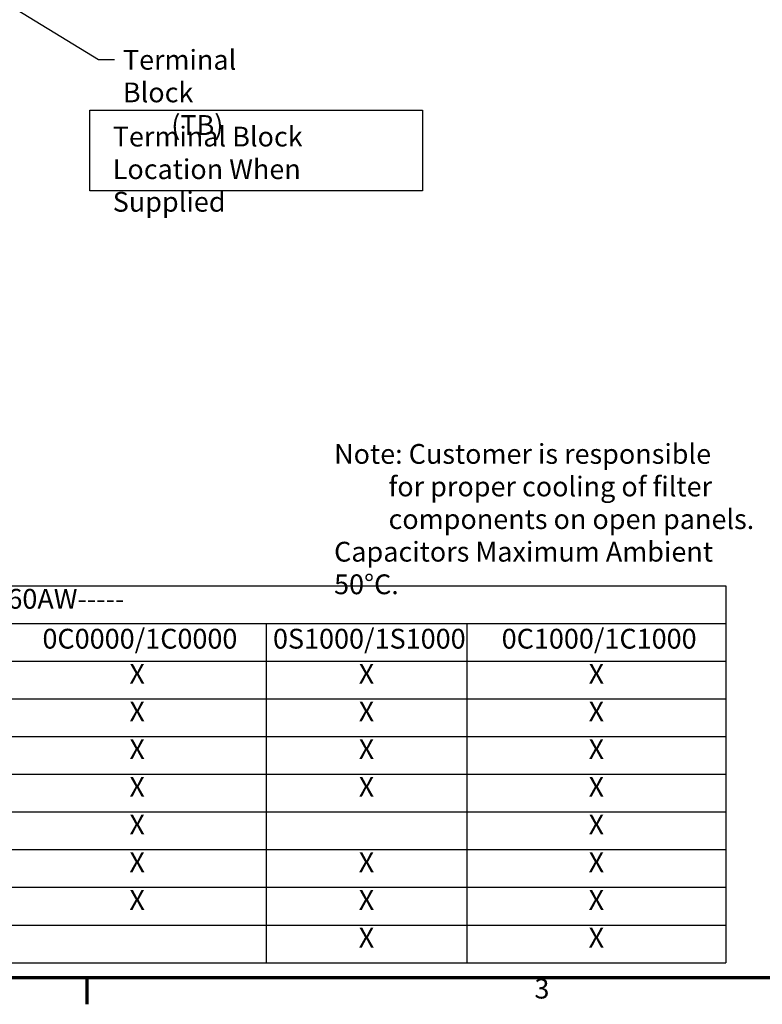
# Model space of a CAD drawing. Units: inches. Extents: x 2 to 86, y 1 to 67.
# Drawn here: x 20.4 to 38.4, y 1.4 to 25.2 of the extents above; entities that cross this region are included whole.
import ezdxf

# ---------------------------------------------------------------- set-up
doc = ezdxf.new("R2010")
doc.units = ezdxf.units.IN
doc.header["$LTSCALE"] = 4
doc.header["$MEASUREMENT"] = 0
doc.layers.get('0').update_dxf_attribs({"lineweight": 25})
for name, color, linetype, lineweight in [('Border (ANSI)', 7, 'Continuous', 70), ('Sketch Geometry (ANSI)', 7, 'Continuous', 25), ('Symbol (ANSI)', 7, 'Continuous', 25)]:
    doc.layers.add(name, color=color, linetype=linetype, lineweight=lineweight)
doc.styles.add('Note Text (ANSI)', font='tahoma.ttf')
doc.dimstyles.new('Default (ANSI)$7', dxfattribs={"dimscale": 4, "dimtxt": 0.12, "dimasz": 0.098425, "dimexe": 0.125, "dimexo": 0.0625, "dimgap": 0.031496, "dimtad": 0, "dimtih": 1, "dimtoh": 1, "dimrnd": 1e-08, "dimzin": 0, "dimdsep": 46, "dimtxsty": 'Note Text (ANSI)', "dimcen": 0.09, "dimdle": 0.393701, "dimclrd": 256, "dimclre": 256, "dimclrt": 256, "dimadec": 0, "dimazin": 1, "dimtfac": 1, "dimtofl": 0, "dimtmove": 0, "dimatfit": 3, "dimfxl": 1, "dimtolj": 1, "dimtzin": 4, "dimlwd": -1, "dimlwe": -1, "dimarcsym": 0})

# ---------------------------------------------------------------- blocks, each defined once
blk = doc.blocks.new('Borders Default Border')
at = {"layer": 'Border (ANSI)'}
blk.add_line((5.5, 0.5), (5.5, 0.34), dxfattribs=at)
at = {"layer": 'Border (ANSI)', "flags": 128}
blk.add_lwpolyline([(0.75, 0.5), (0.75, 16.5), (21.25, 16.5), (21.25, 0.5), (0.75, 0.5)], dxfattribs=at)
at = {"layer": 'Border (ANSI)', "insert": (8.2127, 0.3375), "char_height": 0.12, "attachment_point": 7, "style": 'Note Text (ANSI)'}
blk.add_mtext('3', dxfattribs=at)
blk = doc.blocks.new('Table3')
at = {"layer": 'Symbol (ANSI)'}
for p, q in [((0.823, 2.8774), (9.3733, 2.8774)), ((0.823, 2.8774), (0.823, 2.6488)), ((9.3733, 2.8774), (9.3733, 2.6488)), ((0.823, 2.6488), (9.3733, 2.6488)), ((0.823, 2.6488), (0.823, 2.4203)), ((3.3861, 2.6488), (3.3861, 2.4203)), ((5.0228, 2.6488), (5.0228, 2.4203)), ((6.586, 2.6488), (6.586, 2.4203)), ((7.8034, 2.6488), (7.8034, 2.4203)), ((9.3733, 2.6488), (9.3733, 2.4203)), ((0.823, 2.4203), (9.3733, 2.4203)), ((0.823, 2.4203), (0.823, 0.5922)), ((3.3861, 2.4203), (3.3861, 0.5922)), ((5.0228, 2.4203), (5.0228, 0.5922)), ((6.586, 2.4203), (6.586, 0.5922)), ((7.8034, 2.4203), (7.8034, 0.5922)), ((9.3733, 2.4203), (9.3733, 0.5922)), ((0.823, 2.1918), (9.3733, 2.1918)), ((0.823, 1.9633), (9.3733, 1.9633)), ((0.823, 1.7348), (9.3733, 1.7348)), ((0.823, 1.5063), (9.3733, 1.5063)), ((0.823, 1.2778), (9.3733, 1.2778)), ((0.823, 1.0492), (9.3733, 1.0492)), ((0.823, 0.8207), (9.3733, 0.8207)), ((0.823, 0.5922), (9.3733, 0.5922))]:
    blk.add_line(p, q, dxfattribs=at)
at = {"layer": 'Symbol (ANSI)', "char_height": 0.12, "attachment_point": 7, "style": 'Note Text (ANSI)'}
for s, insert in [('HGP0060AW-----', (4.5001, 2.7006)), ('Components', (1.656, 2.4569)), ('0S0000/1S0000', (3.6373, 2.4588)), ('0C0000/1C0000', (5.2301, 2.4588)), ('0S1000/1S1000', (6.6276, 2.4588)), ('0C1000/1C1000', (8.0141, 2.4588)), ('Line Reactor (LR)', (1.482, 2.2268)), ('X', (4.1572, 2.246)), ('X', (5.7571, 2.246)), ('X', (7.1474, 2.246)), ('X', (8.5411, 2.246)), ('X', (4.1572, 2.0175)), ('X', (5.7571, 2.0175)), ('X', (7.1474, 2.0175)), ('X', (8.5411, 2.0175)), ('Capacitor (Cap)', (1.5415, 1.7698)), ('X', (4.1572, 1.789)), ('X', (5.7571, 1.789)), ('X', (7.1474, 1.789)), ('X', (8.5411, 1.789)), ('Trap Fusing,  FU1, FU2, FU3', (1.0709, 1.5422)), ('X', (4.1572, 1.5605)), ('X', (5.7571, 1.5605)), ('X', (7.1474, 1.5605)), ('X', (8.5411, 1.5605)), ('Contactor (CNT)', (1.5165, 1.3128)), ('X', (5.7571, 1.332)), ('X', (8.5411, 1.332)), ('Transformer (XFMR)', (1.3624, 1.0839)), ('X', (5.7571, 1.1035)), ('X', (7.1474, 1.1035)), ('X', (8.5411, 1.1035)), ('XFMR Fusing, FU4, FU5', (1.2515, 0.8576)), ('X', (5.7571, 0.875)), ('X', (7.1474, 0.875)), ('X', (8.5411, 0.875)), ('PQConnect  Board', (1.4536, 0.628)), ('X', (7.1474, 0.6465)), ('X', (8.5411, 0.6465))]:
    blk.add_mtext(s, dxfattribs=dict(at, insert=insert))

msp = doc.modelspace()

# ---------------------------------------------------------------- linework, layer by layer
at = {"layer": 'Sketch Geometry (ANSI)'}
for p, q in [((22.0711, 23.0422), (30.14, 23.0422)), ((22.0711, 21.0852), (22.0711, 23.0422)), ((30.14, 23.0422), (30.14, 21.0852)), ((30.14, 21.0852), (22.0711, 21.0852))]:
    msp.add_line(p, q, dxfattribs=at)

# ---------------------------------------------------------------- block references
at = {"xscale": 4, "yscale": 4, "zscale": 4}
for name in ['Borders Default Border', 'Table3']:
    msp.add_blockref(name, (0, 0), dxfattribs=at)

# ---------------------------------------------------------------- texts
at = {"layer": 'Symbol (ANSI)', "char_height": 0.48, "attachment_point": 1, "line_spacing_factor": 0.987884, "style": 'Note Text (ANSI)'}
for s, insert, width in [('\\fTahoma|b0|i0;Terminal Block \\P\\fTahoma|b0|i0;        (TB)', (22.8706, 24.503), 4.485316), ('\\fTahoma|b0|i0;Terminal Block \\P\\fTahoma|b0|i0;Location When Supplied', (22.6245, 22.641), 7.0059), ('\\fTahoma|b0|i0;Note: Customer is responsible\\P\\fTahoma|b0|i0;         for proper cooling of filter\\P\\fTahoma|b0|i0;         components on open panels. \\P\\fTahoma|b0|i0;Capacitors Maximum Ambient 50°C.', (27.9922, 14.9464), 10.479481)]:
    msp.add_mtext(s, dxfattribs=dict(at, insert=insert, width=width))

# ---------------------------------------------------------------- leaders
at = {"layer": 'Symbol (ANSI)', "annotation_type": 0, "has_hookline": 1, "hookline_direction": 0, "text_width": 0.2063}
msp.add_leader([(13.8284, 29.4458), (22.2752, 24.2744), (22.6689, 24.2744)], dimstyle='Default (ANSI)$7', override={"dimtad": 0}, dxfattribs=at)

doc.saveas('drawing.dxf')
